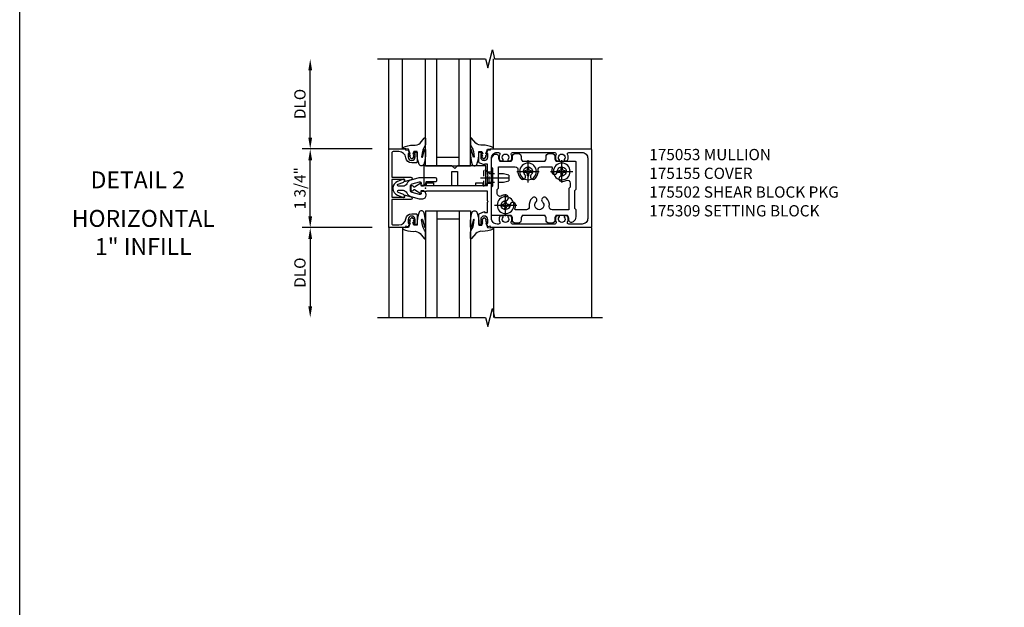
# Model space of a CAD drawing. Extents: x 0 to 110, y 0 to 67.
# Drawn here: x 0 to 22, y 21 to 34 of the extents above; entities that cross this region are included whole.
import ezdxf
from ezdxf.enums import TextEntityAlignment as Align

# ---------------------------------------------------------------- set-up
doc = ezdxf.new("R2010")
doc.units = 0
doc.header["$LTSCALE"] = 0.5
doc.header["$MEASUREMENT"] = 0
for name, pattern in [('CENTER', [2, 1.25, -0.25, 0.25, -0.25]), ('HIDDEN', [0.375, 0.25, -0.125]), ('SHEARBO2$0$HIDDEN', [0.375, 0.25, -0.125])]:
    doc.linetypes.add(name, pattern=pattern)
doc.layers.get('0').update_dxf_attribs({"color": 4, "linetype": 'CONTINUOUS'})
for name, color, linetype in [('CENTER', 1, 'CENTER'), ('DIME', 2, 'CONTINUOUS'), ('FORMAT', 7, 'CONTINUOUS'), ('HIDDEN', 3, 'HIDDEN'), ('TEXT', 3, 'CONTINUOUS')]:
    doc.layers.add(name, color=color, linetype=linetype)
doc.styles.get("Standard").update_dxf_attribs({"font": 'arial.ttf'})
doc.dimstyles.new('EXT_ON-OFF', dxfattribs={"dimscale": 2, "dimtxt": 0.125, "dimasz": 0.125, "dimexe": 0.09, "dimexo": 0.1875, "dimgap": 0.05, "dimtad": 3, "dimdec": 5, "dimzin": 3, "dimdsep": 46, "dimlunit": 5, "dimtxsty": 'Standard', "dimcen": 0, "dimse2": 1, "dimazin": 0, "dimtfac": 1, "dimtdec": 5, "dimtofl": 0, "dimtmove": 0, "dimatfit": 0, "dimfxl": 0, "dimfrac": 2, "dimtolj": 1, "dimtzin": 3, "dimarcsym": 0})
doc.dimstyles.new('EXT_ON-ON', dxfattribs={"dimscale": 2, "dimtxt": 0.125, "dimasz": 0.125, "dimexe": 0.09, "dimexo": 0.1875, "dimgap": 0.05, "dimtad": 3, "dimdec": 5, "dimzin": 3, "dimdsep": 46, "dimlunit": 5, "dimtxsty": 'Standard', "dimcen": 0, "dimazin": 0, "dimtfac": 1, "dimtdec": 5, "dimtofl": 0, "dimtmove": 0, "dimatfit": 0, "dimfxl": 0, "dimfrac": 2, "dimtolj": 1, "dimtzin": 3, "dimarcsym": 0})

# ---------------------------------------------------------------- blocks, each defined once
blk = doc.blocks.new('B175053', base_point=(9.163, 3.624))
for points in [[(10.549, 2.769), (10.52, 2.852), (10.549, 2.852), (10.549, 2.929, 1), (10.391, 2.929), (10.391, 2.852), (10.42, 2.852), (10.42, 2.84, -0.414214), (10.4, 2.82), (10.351, 2.82), (10.351, 3.043, -0.322429), (10.368, 3.066), (10.478, 3.107), (10.478, 3.085), (10.54, 3.085), (10.54, 3.315), (10.555, 3.33), (10.54, 3.345), (10.54, 3.562), (9.189, 3.562), (9.189, 3.554), (9.06, 3.554), (9.065, 3.505, -0.6302), (9.057, 3.5), (8.917, 3.591, 0.500434), (8.894, 3.583, -0.327156), (8.865, 3.562), (8.859, 3.562, -0.414214), (8.844, 3.577), (8.844, 3.672, -0.414214), (8.859, 3.687), (8.865, 3.687, -0.327156), (8.894, 3.665, 0.501146), (8.917, 3.657), (9.057, 3.748, -0.630996), (9.065, 3.744), (9.06, 3.694), (9.189, 3.694), (9.189, 3.687), (10.54, 3.687), (10.54, 3.904), (10.555, 3.919), (10.54, 3.934), (10.54, 4.163), (10.478, 4.163), (10.478, 4.142), (10.368, 4.182, -0.322429), (10.351, 4.206), (10.351, 4.429), (10.4, 4.429, -0.414214), (10.42, 4.409), (10.42, 4.397), (10.391, 4.397), (10.391, 4.32, 1), (10.549, 4.32), (10.549, 4.397), (10.52, 4.397), (10.549, 4.479), (10.602, 4.469), (10.613, 4.499), (12.836, 4.499, -0.414214), (12.851, 4.484), (12.851, 2.764, -0.414214), (12.836, 2.749), (10.613, 2.749), (10.602, 2.779)], [(10.829, 4.238), (10.877, 4.238, 0.644645), (10.888, 4.263, -2.206052), (10.998, 4.263, 0.644645), (11.009, 4.238), (11.057, 4.238, 0.282291), (11.071, 4.246, 0.236435), (11.071, 4.374, -0.555823), (11.099, 4.419), (12.037, 4.419, -0.555823), (12.065, 4.374, 0.236435), (12.066, 4.246, 0.282291), (12.079, 4.238), (12.127, 4.238, 0.644645), (12.138, 4.263, -2.206052), (12.248, 4.263, 0.644645), (12.259, 4.238), (12.307, 4.238, 0.282291), (12.321, 4.246, 0.236435), (12.321, 4.374, -0.555823), (12.349, 4.419), (12.646, 4.419, -0.414214), (12.771, 4.294), (12.771, 2.954, -0.414214), (12.646, 2.829), (12.349, 2.829, -0.555823), (12.321, 2.874, 0.236435), (12.321, 3.002, 0.282291), (12.307, 3.01), (12.259, 3.01, 0.644645), (12.248, 2.985, -2.206052), (12.138, 2.985, 0.644645), (12.127, 3.01), (12.079, 3.01, 0.282291), (12.066, 3.002, 0.236435), (12.065, 2.874, -0.555823), (12.037, 2.829), (11.099, 2.829, -0.555823), (11.071, 2.874, 0.236435), (11.071, 3.002, 0.282291), (11.057, 3.01), (11.009, 3.01, 0.644645), (10.998, 2.985, -2.206052), (10.888, 2.985, 0.644645), (10.877, 3.01), (10.829, 3.01, 0.282291), (10.816, 3.002, 0.236435), (10.815, 2.874, -0.555823), (10.787, 2.829), (10.755, 2.829, -0.414214), (10.63, 2.954), (10.63, 4.294, -0.414214), (10.755, 4.419), (10.787, 4.419, -0.555823), (10.815, 4.374, 0.236435), (10.816, 4.246, 0.282291)]]:
    blk.add_lwpolyline(points, format="xyb", close=True)
blk.add_point((9.163, 3.624))
blk = doc.blocks.new('B175310', base_point=(14.4, 6.104))
blk.add_lwpolyline([(13.901, 6.149), (13.803, 6.149, -0.8391), (13.795, 6.198), (13.896, 6.234, 0.317837), (13.935, 6.291, 0.517638), (13.915, 6.305), (13.78, 6.256, 0.315299), (13.677, 6.11), (13.677, 6.099, 0.315299), (13.78, 5.952), (13.915, 5.903, 0.517638), (13.935, 5.917, 0.317837), (13.896, 5.974), (13.795, 6.011, -0.8391), (13.803, 6.059), (13.901, 6.059, -0.304695), (13.984, 6.003, 0.234469), (14.078, 5.921), (14.258, 5.873), (14.338, 5.873, 0.414214), (14.413, 5.948), (14.413, 5.969, 0.267949), (14.376, 6.034), (14.358, 6.044, 0.131652), (14.35, 6.046), (14.312, 6.046, 0.466308), (14.297, 6.029), (14.303, 5.998, -0.548619), (14.265, 5.964), (14.101, 6.008, -0.339454), (14.064, 6.056), (14.064, 6.152, -0.339454), (14.101, 6.2), (14.266, 6.244, -0.548619), (14.303, 6.21), (14.297, 6.179, 0.466308), (14.312, 6.161), (14.35, 6.161, 0.131652), (14.358, 6.163), (14.376, 6.174, 0.271331), (14.413, 6.239, -0.417912), (14.428, 6.255), (14.626, 6.255, 0.414214), (14.656, 6.285), (14.656, 6.305, 0.414214), (14.626, 6.335), (14.254, 6.335), (14.078, 6.287, 0.234469), (13.984, 6.205, -0.304695)], format="xyb", close=True)
at = {"color": 4}
blk.add_point((14.4, 6.104), dxfattribs=at)
blk.add_point((14.4, 6.104))
blk.add_point((14.4, 6.104))
blk = doc.blocks.new('B175155', base_point=(12.092, 3.652))
blk.add_lwpolyline([(11.905, 3.065), (11.905, 2.847), (11.856, 2.847, -0.414214), (11.836, 2.867), (11.836, 2.879), (11.865, 2.879), (11.865, 2.956, 1), (11.707, 2.956), (11.707, 2.879), (11.736, 2.879), (11.707, 2.797), (11.654, 2.807), (11.643, 2.777), (11.281, 2.777), (11.281, 4.527), (11.643, 4.527), (11.654, 4.497), (11.707, 4.507), (11.736, 4.424), (11.707, 4.424), (11.707, 4.347, 1), (11.865, 4.347), (11.865, 4.424), (11.836, 4.424), (11.836, 4.436, -0.414214), (11.856, 4.456), (11.905, 4.456), (11.905, 4.238, -0.414214), (11.885, 4.218), (11.786, 4.218, -0.37708), (11.658, 4.331, 0.37708), (11.503, 4.467), (11.371, 4.467, 0.414214), (11.341, 4.437), (11.341, 3.901), (11.766, 3.901, -0.876975), (11.774, 3.842), (11.641, 3.806, -0.577352), (11.628, 3.818), (11.634, 3.838, 0.493145), (11.624, 3.851), (11.341, 3.851), (11.341, 3.452), (11.624, 3.452, 0.493145), (11.634, 3.465), (11.628, 3.485, -0.577352), (11.641, 3.497), (11.774, 3.461, -0.876975), (11.766, 3.402), (11.341, 3.402), (11.341, 2.867, 0.414214), (11.371, 2.837), (11.503, 2.837, 0.37708), (11.658, 2.973, -0.37708), (11.786, 3.085), (11.885, 3.085, -0.414214)], format="xyb", close=True)
at = {"color": 4}
blk.add_point((12.092, 3.652), dxfattribs=at)
blk = doc.blocks.new('*D48')
at = {"layer": 'DIME', "color": 0, "lineweight": -2}
for p, q in [((-2.562, 1.125), (-2.562, 2.625)), ((-1.187, 0.875), (-2.742, 0.875))]:
    blk.add_line(p, q, dxfattribs=at)
at = {"layer": 'DIME', "color": 0}
for points in [[(-2.604, 2.625), (-2.52, 2.625), (-2.562, 2.875)], [(-2.604, 1.125), (-2.52, 1.125), (-2.562, 0.875)]]:
    blk.add_solid(points, dxfattribs=at)
at = {"layer": 'DIME', "color": 0, "insert": (-2.791, 1.875), "char_height": 0.25, "attachment_point": 5, "rotation": 90}
blk.add_mtext('\\A1;{DLO}', dxfattribs=at)
blk = doc.blocks.new('*D49')
at = {"layer": 'DIME', "color": 0, "lineweight": -2}
for p, q in [((-1.187, -0.875), (-2.742, -0.875)), ((-2.562, -1.125), (-2.562, -2.625))]:
    blk.add_line(p, q, dxfattribs=at)
at = {"layer": 'DIME', "color": 0}
for points in [[(-2.604, -1.125), (-2.52, -1.125), (-2.562, -0.875)], [(-2.604, -2.625), (-2.52, -2.625), (-2.562, -2.875)]]:
    blk.add_solid(points, dxfattribs=at)
at = {"layer": 'DIME', "color": 0, "insert": (-2.791, -1.875), "char_height": 0.25, "attachment_point": 5, "rotation": 90}
blk.add_mtext('\\A1;DLO', dxfattribs=at)
blk = doc.blocks.new('*D50')
at = {"layer": 'DIME', "color": 0, "lineweight": -2}
for p, q in [((-1.187, 0.875), (-2.742, 0.875)), ((-2.562, -0.625), (-2.562, 0.625)), ((-1.187, -0.875), (-2.742, -0.875))]:
    blk.add_line(p, q, dxfattribs=at)
at = {"layer": 'DIME', "color": 0}
for points in [[(-2.604, 0.625), (-2.52, 0.625), (-2.562, 0.875)], [(-2.604, -0.625), (-2.52, -0.625), (-2.562, -0.875)]]:
    blk.add_solid(points, dxfattribs=at)
at = {"layer": 'DIME', "color": 0, "insert": (-2.791, 0), "char_height": 0.25, "attachment_point": 5, "rotation": 90}
blk.add_mtext('\\A1;1 3/4"', dxfattribs=at)
blk = doc.blocks.new('B027074-M1')
blk.add_lwpolyline([(0.062, 0.144), (0.035, 0.149), (0.069, 0.257), (0.13, 0.261), (0.205, 0.259), (0.195, 0.29, 0.12571), (-0.037, 0.341, -0.226084), (-0.19, 0.391), (-0.281, 0.502, 0.644976), (-0.307, 0.49), (-0.305, 0.361, 0.151869), (-0.289, 0.316), (-0.255, 0.257, -0.029345), (-0.238, 0.205), (-0.221, 0.083, -0.653812), (-0.241, 0.076), (-0.285, 0.241, 1.018221), (-0.307, 0.239), (-0.307, 0.105, 0.064432), (-0.268, -0.084, 0.628277), (-0.165, -0.084, 0.070356), (-0.124, 0.105), (-0.124, 0.201), (-0.051, 0.201), (-0.029, 0.147), (-0.068, 0.142), (-0.034, 0.106), (-0.065, 0.084), (-0.004, 0.03), (0.052, 0.096), (0.027, 0.106)], format="xyb", close=True)
blk = doc.blocks.new('S175GT100')
for p, q in [((-0.512, 0.875), (-0.512, 2.875)), ((0, 0.5), (0, 2.875)), ((0.25, 0.5), (0.25, 2.875)), ((0.75, 0.5), (0.75, 2.875)), ((1, 0.5), (1, 2.875)), ((1.513, 0.875), (1.513, 2.875)), ((0.75, 0.687), (0.25, 0.687)), ((0, 0.5), (1, 0.5))]:
    blk.add_line(p, q)
at = {"xscale": -1}
blk.add_blockref('B027074-M1', (-0.307, 0.616), dxfattribs=at)
blk.add_blockref('B027074-M1', (1.307, 0.616))
blk = doc.blocks.new('B175326')
for points in [[(0.717, -0.587), (0.717, 0.026), (0.748, 0.057), (0.748, 0.442), (0.717, 0.473), (0.717, 0.632, -0.246934), (0.778, 0.748, -0.619921), (0.875, 0.694, 0.143505), (0.896, 0.609, 0.267949), (0.909, 0.602), (1.151, 0.602, 0.267949), (1.164, 0.609, 0.15995), (1.184, 0.704, -0.447059), (1.246, 0.773), (1.314, 0.773, -0.447059), (1.376, 0.704, 0.15995), (1.396, 0.609, 0.267949), (1.409, 0.602), (1.901, 0.602, 0.267949), (1.914, 0.609, 0.15995), (1.934, 0.704, -0.447059), (1.996, 0.773), (2.064, 0.773, -0.447059), (2.126, 0.704, 0.15995), (2.146, 0.609, 0.267949), (2.159, 0.602), (2.578, 0.602, -0.414214), (2.593, 0.587), (2.593, -0.026), (2.562, -0.057), (2.562, -0.442), (2.593, -0.473), (2.593, -0.632, -0.246934), (2.532, -0.748, -0.619921), (2.435, -0.694, 0.143505), (2.414, -0.61, 0.267949), (2.401, -0.602), (2.159, -0.602, 0.267949), (2.146, -0.61, 0.15995), (2.126, -0.704, -0.447059), (2.064, -0.773), (1.996, -0.773, -0.447059), (1.934, -0.704, 0.15995), (1.914, -0.61, 0.267949), (1.901, -0.602), (1.409, -0.602, 0.267949), (1.396, -0.61, 0.15995), (1.376, -0.704, -0.447059), (1.314, -0.773), (1.246, -0.773, -0.447059), (1.184, -0.704, 0.15995), (1.164, -0.61, 0.267949), (1.151, -0.602), (0.732, -0.602, -0.414214)], [(2.064, -0.477, -0.455787), (2.003, -0.406, 0.235522), (1.939, -0.216, 1), (1.851, -0.304, -2.414214), (1.709, -0.304, 1), (1.621, -0.216, 0.235522), (1.557, -0.406, -0.455787), (1.496, -0.477), (1.254, -0.477, -0.52754), (1.24, -0.457, 0.093004), (1.255, -0.375, 1), (1.13, -0.375, -2.414214), (1.03, -0.275, 1), (1.03, -0.15, 0.11412), (0.931, -0.173, -0.554547), (0.842, -0.117), (0.842, -0.026), (0.873, 0.005), (0.873, 0.477), (1.246, 0.477, -0.455787), (1.307, 0.406, 0.235522), (1.371, 0.216, 1), (1.459, 0.304, -2.414214), (1.601, 0.304, 1), (1.689, 0.216, 0.235522), (1.753, 0.406, -0.455787), (1.814, 0.477), (2.056, 0.477, -0.52754), (2.07, 0.457, 0.093004), (2.055, 0.375, 1), (2.18, 0.375, -2.414214), (2.28, 0.275, 1), (2.28, 0.15, 0.11412), (2.379, 0.173, -0.554547), (2.468, 0.117), (2.468, 0.026), (2.437, -0.005), (2.437, -0.477)]]:
    blk.add_lwpolyline(points, format="xyb", close=True)
blk = doc.blocks.new('128345')
for p, q in [((0.116, 0.095), (0, 0.193)), ((0.116, 0.095), (0.438, 0.095)), ((0.116, -0.095), (0.116, 0.095)), ((0.438, 0.095), (0.562, 0.065)), ((0.562, -0.065), (0.562, 0.065)), ((0.116, -0.095), (0, -0.193)), ((0.116, -0.095), (0.438, -0.095)), ((0.438, -0.095), (0.562, -0.065))]:
    blk.add_line(p, q)
at = {"layer": 'CENTER'}
blk.add_line((-0.07, 0), (0.632, 0), dxfattribs=at)
blk = doc.blocks.new('B028400-H')
for p, q in [((-0.099, 0.015), (-0.099, -0.015)), ((-0.099, 0.015), (-0.065, 0.015)), ((-0.015, 0.099), (0.015, 0.099)), ((-0.015, 0.099), (-0.015, 0.065)), ((0.015, 0.099), (0.015, 0.065)), ((0.065, 0.015), (0.099, 0.015)), ((0.099, 0.015), (0.099, -0.015)), ((-0.099, -0.015), (-0.065, -0.015)), ((-0.015, -0.065), (-0.015, -0.099)), ((-0.015, -0.099), (0.015, -0.099)), ((0.015, -0.065), (0.015, -0.099)), ((0.065, -0.015), (0.099, -0.015))]:
    blk.add_line(p, q)
blk.add_circle((0, 0), 0.186)
for centre, start, end in [((-0.065, 0.065), 270, 0), ((0.065, 0.065), 180, 270), ((-0.065, -0.065), 0, 89.9999), ((0.065, -0.065), 90, 180)]:
    blk.add_arc(centre, 0.0498, start, end)
at = {"layer": 'CENTER'}
for p, q in [((0, 0.248), (0, -0.248)), ((-0.248, 0), (0.248, 0))]:
    blk.add_line(p, q, dxfattribs=at)
blk = doc.blocks.new('B175502')
at = {"layer": 'HIDDEN'}
blk.add_line((0.547, -0.042), (0.547, -0.427), dxfattribs=at)
at = {"layer": 'HIDDEN', "linetype": 'SHEARBO2$0$HIDDEN'}
for p, q in [((0.717, -0.11), (0.627, -0.11)), ((0.717, -0.36), (0.627, -0.36))]:
    blk.add_line(p, q, dxfattribs=at)
at = {"extrusion": (0, 0, -1), "zscale": -1, "rotation": 180}
blk.add_blockref('B175326', (0, 0), dxfattribs=at)
for p in [(1.03, 0.375), (1.53, -0.375), (2.28, -0.375)]:
    blk.add_blockref('B028400-H', p)
at = {"layer": 'HIDDEN', "extrusion": (0, 0, -1), "zscale": -1, "rotation": 180}
blk.add_blockref('128345', (-0.547, -0.234), dxfattribs=at)
blk = doc.blocks.new('B175309A')
blk.add_lwpolyline([(0.589, 0.0625), (0.589, 0.3765), (0.714, 0.3765), (0.714, 0.0625), (1.121, 0.0625), (1.121, 0.1245), (1.277, 0.1245), (1.277, 0.0625), (1.339, 0.0625), (1.339, 0.5005), (0.7135, 0.5005), (0.6515, 0.4385), (0.5895, 0.5005), (-0.036, 0.5005), (-0.036, 0.0625), (0.026, 0.0625), (0.026, 0.1245), (0.182, 0.1245), (0.182, 0.0625)], close=True)
blk = doc.blocks.new('S175HI23')
for p, q in [((-0.812, 0.875), (-0.812, 2.875)), ((3.687545, 0.875), (3.687545, 2.875)), ((-0.812, -0.875), (-0.812, -2.875)), ((3.687545, -0.875), (3.687545, -2.875))]:
    blk.add_line(p, q)
for points in [[(-1.063, 2.87499), (1.337035, 2.87499), (1.387055, 2.67501), (1.487035, 3.07499), (1.537035, 2.87499), (3.937089, 2.87499)], [(-1.063, -2.87501), (1.337035, -2.87501), (1.387055, -3.07499), (1.487035, -2.67501), (1.537035, -2.87501), (3.937089, -2.87501)]]:
    blk.add_lwpolyline(points)
at = {"linetype": 'Continuous'}
for name in ['S175GT100', 'B175309A']:
    blk.add_blockref(name, (0, 0), dxfattribs=at)
for name in ['B175155', 'B175053', 'B175310']:
    blk.add_blockref(name, (0, 0))
at = {"linetype": 'Continuous', "xscale": -1, "rotation": 180}
for name, p in [('B175502', (0.75, 0)), ('S175GT100', (0, 0))]:
    blk.add_blockref(name, p, dxfattribs=at)
at = {"layer": 'DIME'}
for base, p1, p2, text, picture, middle in [((-2.562, 2.875), (-0.812, 0.875), (-1.062, 2.875), '{DLO}', '*D48', (-2.791349, 1.875)), ((-2.562, -2.875), (-0.81172, -0.875), (-1.050565, -2.875), 'DLO', '*D49', (-2.791349, -1.875))]:
    dim = blk.add_linear_dim(base=base, p1=p1, p2=p2, angle=90, text=text, dimstyle='EXT_ON-OFF', override={"dimpost": '"'}, dxfattribs=at)
    dim.commit()
    dim.dimension.update_dxf_attribs({"geometry": picture, "text_midpoint": middle})
dim = blk.add_linear_dim(base=(-2.562, 0.875), p1=(-0.81172, -0.875), p2=(-0.812, 0.875), angle=90, dimstyle='EXT_ON-ON', override={"dimpost": '"'}, dxfattribs=at)
dim.commit()
dim.dimension.update_dxf_attribs({"geometry": '*D50', "text_midpoint": (-2.791349, 0)})

msp = doc.modelspace()

# ---------------------------------------------------------------- linework, layer by layer
at = {"layer": 'FORMAT'}
msp.add_lwpolyline([(109.951, 0), (0, 0), (0, 67.348)], dxfattribs=at)

# ---------------------------------------------------------------- block references
msp.add_blockref('S175HI23', (9.021, 30.68))

# ---------------------------------------------------------------- texts
at = {"color": 2, "linetype": 'Continuous'}
msp.add_text('DETAIL 2', height=0.375, dxfattribs=at).set_placement((2.624, 30.68), align=Align.CENTER)
at = {"color": 7, "insert": (2.747, 30.198), "char_height": 0.375, "width": 7.34375, "attachment_point": 2}
msp.add_mtext('\\A1;HORIZONTAL\\P1" INFILL', dxfattribs=at)
at = {"layer": 'TEXT', "insert": (13.997, 31.555), "char_height": 0.25, "width": 4.90951, "attachment_point": 1}
msp.add_mtext('175053 MULLION \\P175155 COVER \\P175502 SHEAR BLOCK PKG\\P175309 SETTING BLOCK', dxfattribs=at)

doc.saveas('drawing.dxf')
